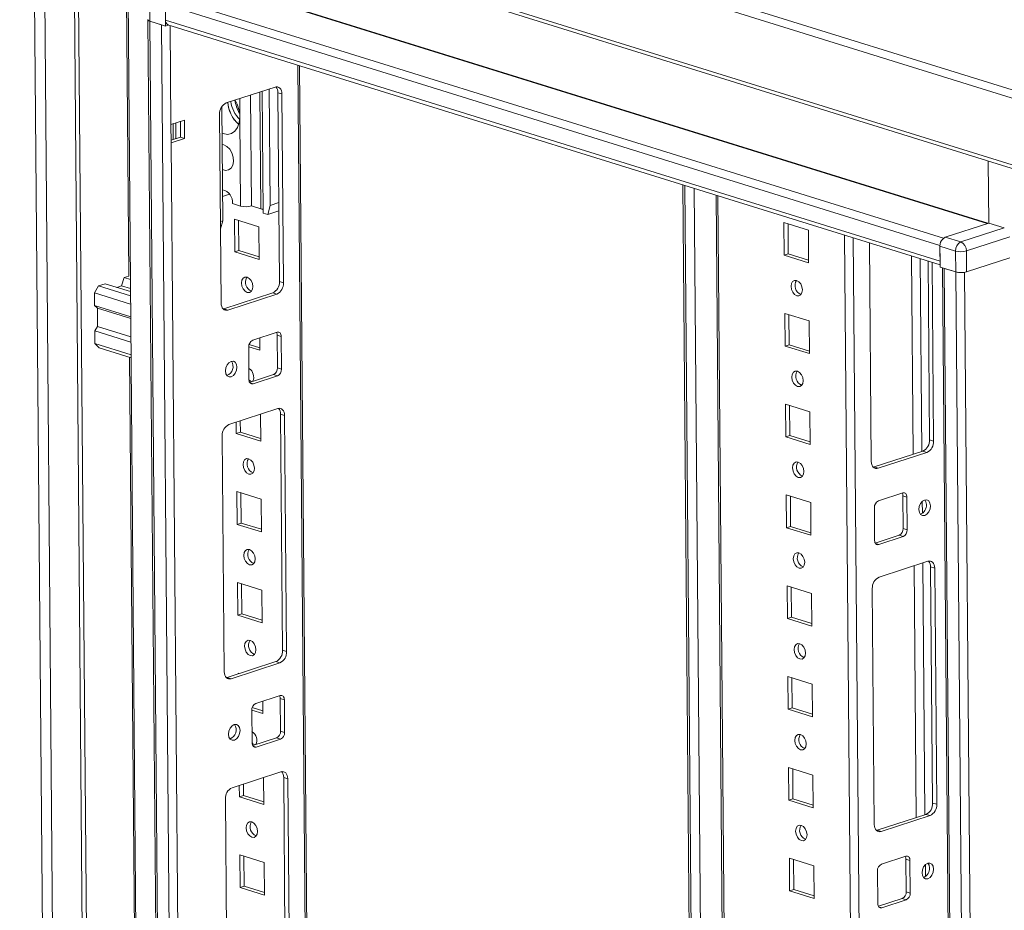
# Model space of a CAD drawing. Units: millimetres. Extents: x -3 to 11579, y -3 to 11520.
# Drawn here: x 9073 to 9329, y 3951 to 4184 of the extents above; entities that cross this region are included whole.
import ezdxf

# ---------------------------------------------------------------- set-up
doc = ezdxf.new("R2010")
doc.units = ezdxf.units.MM

msp = doc.modelspace()

# ---------------------------------------------------------------- linework, layer by layer
at = {"color": 7, "linetype": 'Continuous', "lineweight": 15}
for p, q in [((9072.649, 4243.793), (9351.728, 4156.938)), ((9352.784, 4158.717), (9073.705, 4245.572)), ((9342.685, 4142.281), (9081.99, 4223.414)), ((9076.286, 4220.639), (9090.396, 2558.417)), ((9082.61, 4222.32), (9343.055, 4141.264)), ((9093.033, 2555.708), (9078.911, 4219.355)), ((9086.683, 4216.936), (9100.805, 2553.289)), ((9087.744, 4217.282), (9101.867, 2553.635)), ((9100.874, 4193.165), (9114.554, 2581.655)), ((9100.474, 4191.249), (9101.107, 4116.74)), ((9106.628, 4183.265), (9106.582, 4188.715)), ((9110.643, 4187.593), (9312.71, 4124.706)), ((9110.643, 4187.593), (9110.678, 4183.517)), ((9110.691, 4182), (9110.644, 4187.451)), ((9106.11, 4183.548), (9119.789, 2572.126)), ((9106.577, 4183.281), (9109.615, 4182.335)), ((9120.257, 2571.771), (9106.577, 4183.281)), ((9106.628, 4183.265), (9110.691, 4182)), ((9109.615, 4182.335), (9123.295, 2570.825)), ((9312.745, 4120.63), (9110.678, 4183.517)), ((9110.691, 4182), (9111.567, 4182.286)), ((9111.335, 4182.358), (9312.753, 4119.673)), ((9111.593, 4182.278), (9111.475, 4182.255)), ((9159.145, 2581.986), (9145.65, 4171.678)), ((9139.264, 4166.075), (9126.527, 4161.93)), ((9133.101, 4135.057), (9132.855, 4163.989)), ((9135.887, 4164.976), (9136.156, 4133.205)), ((9138.022, 4135.222), (9137.764, 4165.587)), ((9141.054, 4164.281), (9139.994, 4164.611)), ((9140.412, 4115.318), (9139.994, 4164.611)), ((9141.472, 4114.988), (9141.054, 4164.281)), ((9125.385, 4160.992), (9125.638, 4131.191)), ((9124.778, 4158.984), (9125.196, 4109.691)), ((9115.637, 4157.435), (9112.099, 4156.283)), ((9112.139, 4151.543), (9112.099, 4156.283)), ((9112.646, 4156.461), (9112.681, 4152.394)), ((9113.354, 4156.692), (9113.388, 4152.625)), ((9113.393, 4152.626), (9113.359, 4156.693)), ((9114.618, 4153.025), (9114.583, 4157.092)), ((9115.678, 4152.695), (9115.637, 4157.435)), ((9130.272, 4135.036), (9130.075, 4158.261)), ((9112.134, 4152.216), (9114.618, 4153.025)), ((9112.139, 4151.543), (9115.678, 4152.695)), ((9125.296, 2601.65), (9112.139, 4151.543)), ((9115.678, 4152.695), (9114.618, 4153.025)), ((9325.433, 4130.606), (9325.296, 4146.792)), ((9245.662, 4140.553), (9258.303, 2651.371)), ((9127.358, 4138.136), (9125.584, 4137.559)), ((9254.303, 4137.863), (9267.025, 2639.166)), ((9128.153, 4135.696), (9130.272, 4135.036)), ((9140.237, 4135.943), (9138.022, 4135.222)), ((9135.573, 4134.287), (9133.101, 4135.057)), ((9136.156, 4133.205), (9137.338, 4132.837)), ((9137.338, 4132.837), (9138.022, 4135.222)), ((9140.255, 4133.787), (9137.338, 4132.837)), ((9125.638, 4131.191), (9125.016, 4130.989)), ((9125.638, 4131.191), (9125.032, 4129.078)), ((9128.749, 4123.069), (9128.677, 4131.601)), ((9128.677, 4131.601), (9135.035, 4129.622)), ((9129.811, 4123.415), (9129.744, 4131.269)), ((9272.022, 4130.728), (9272.094, 4122.196)), ((9278.381, 4128.749), (9272.022, 4130.728)), ((9273.089, 4130.396), (9273.156, 4122.542)), ((9325.433, 4130.606), (9314.111, 4126.921)), ((9329.496, 4129.341), (9325.433, 4130.606)), ((9135.035, 4129.622), (9135.108, 4121.09)), ((9278.453, 4120.217), (9278.381, 4128.749)), ((9329.496, 4129.341), (9318.173, 4125.656)), ((9294.301, 4125.415), (9294.785, 4068.405)), ((9318.173, 4125.656), (9314.111, 4126.921)), ((9319.603, 4123.321), (9330.925, 4127.006)), ((9129.811, 4123.415), (9128.749, 4123.069)), ((9135.108, 4121.09), (9128.749, 4123.069)), ((9135.102, 4121.768), (9129.811, 4123.415)), ((9273.156, 4122.542), (9272.094, 4122.196)), ((9273.156, 4122.542), (9278.447, 4120.895)), ((9312.745, 4120.63), (9312.71, 4124.706)), ((9312.712, 4124.564), (9316.774, 4123.3)), ((9312.712, 4124.564), (9312.758, 4119.113)), ((9316.774, 4123.3), (9316.82, 4117.849)), ((9319.649, 4117.87), (9319.603, 4123.321)), ((9272.094, 4122.196), (9278.453, 4120.217)), ((9310.001, 4074.033), (9309.605, 4120.652)), ((9311.061, 4073.703), (9310.665, 4120.323)), ((9330.971, 4121.555), (9319.649, 4117.87)), ((9316.82, 4117.849), (9312.758, 4119.113)), ((9313.368, 4118.924), (9327.046, 2507.624)), ((9313.834, 4118.779), (9316.872, 4117.833)), ((9327.514, 2507.269), (9313.834, 4118.779)), ((9316.872, 4117.833), (9330.552, 2506.323)), ((9093.216, 4114.172), (9094.986, 4114.748)), ((9094.986, 4114.748), (9101.557, 4112.703)), ((9099.247, 4114.234), (9099.939, 4116.36)), ((9101.107, 4116.74), (9099.939, 4116.36)), ((9099.939, 4116.36), (9101.53, 4115.865)), ((9141.472, 4114.988), (9140.412, 4115.318)), ((9092.167, 4112.405), (9093.216, 4114.172)), ((9101.585, 4109.474), (9092.167, 4112.405)), ((9092.195, 4109.087), (9092.167, 4112.405)), ((9093.216, 4114.172), (9101.567, 4111.574)), ((9097.971, 4113.819), (9099.247, 4114.234)), ((9099.247, 4114.234), (9101.55, 4113.518)), ((9125.926, 4108.227), (9138.663, 4112.372)), ((9139.723, 4112.042), (9138.663, 4112.372)), ((9126.986, 4107.897), (9139.723, 4112.042)), ((9276.417, 4111.978), (9276.465, 4111.964)), ((9101.613, 4106.156), (9092.195, 4109.087)), ((9092.195, 4109.087), (9092.911, 4108.37)), ((9101.617, 4105.66), (9092.911, 4108.37)), ((9092.951, 4103.63), (9092.911, 4108.37)), ((9125.734, 4108.178), (9125.926, 4108.227)), ((9125.926, 4108.227), (9126.986, 4107.897)), ((9272.223, 4107.029), (9272.296, 4098.498)), ((9278.582, 4105.05), (9272.223, 4107.029)), ((9273.29, 4106.697), (9273.357, 4098.843)), ((9278.654, 4096.519), (9278.582, 4105.05)), ((9092.951, 4103.63), (9092.252, 4102.452)), ((9092.252, 4102.452), (9101.669, 4099.521)), ((9092.28, 4099.134), (9092.252, 4102.452)), ((9092.951, 4103.63), (9101.657, 4100.92)), ((9139.808, 4102.089), (9133.439, 4100.016)), ((9135.282, 4100.616), (9135.309, 4097.392)), ((9140.881, 4101.013), (9139.821, 4101.342)), ((9139.894, 4092.811), (9139.821, 4101.342)), ((9140.954, 4092.481), (9140.881, 4101.013)), ((9101.697, 4096.203), (9092.28, 4099.134)), ((9093.353, 4098.057), (9092.28, 4099.134)), ((9101.704, 4095.458), (9093.353, 4098.057)), ((9132.389, 4098.249), (9132.462, 4089.717)), ((9135.309, 4097.392), (9132.39, 4098.3)), ((9135.303, 4098.069), (9132.503, 4098.941)), ((9273.357, 4098.843), (9272.296, 4098.498)), ((9272.296, 4098.498), (9278.654, 4096.519)), ((9273.357, 4098.843), (9278.649, 4097.196)), ((9101.286, 4095.588), (9104.929, 3666.443)), ((9140.954, 4092.481), (9139.894, 4092.811)), ((9132.627, 4089.02), (9138.844, 4091.043)), ((9133.535, 4088.641), (9139.904, 4090.714)), ((9139.904, 4090.714), (9138.844, 4091.043)), ((9276.618, 4088.279), (9276.666, 4088.265)), ((9139.977, 4082.182), (9127.239, 4078.036)), ((9272.424, 4083.331), (9272.497, 4074.799)), ((9278.783, 4081.352), (9272.424, 4083.331)), ((9273.492, 4082.998), (9273.558, 4075.145)), ((9278.856, 4072.82), (9278.783, 4081.352)), ((9130.213, 4076.017), (9130.188, 4078.996)), ((9135.451, 4080.709), (9135.51, 4073.693)), ((9141.766, 4080.388), (9140.706, 4080.718)), ((9141.229, 4019.101), (9140.706, 4080.718)), ((9142.289, 4018.772), (9141.766, 4080.388)), ((9129.151, 4075.672), (9129.126, 4078.651)), ((9125.49, 4075.091), (9126.013, 4013.474)), ((9130.213, 4076.017), (9129.151, 4075.672)), ((9135.51, 4073.693), (9129.151, 4075.672)), ((9135.504, 4074.371), (9130.213, 4076.017)), ((9273.558, 4075.145), (9272.497, 4074.799)), ((9272.497, 4074.799), (9278.856, 4072.82)), ((9273.558, 4075.145), (9278.85, 4073.498)), ((9311.061, 4073.703), (9310.001, 4074.033)), ((9295.514, 4066.941), (9308.252, 4071.087)), ((9309.312, 4070.757), (9308.252, 4071.087)), ((9296.574, 4066.611), (9309.312, 4070.757)), ((9295.323, 4066.893), (9295.514, 4066.941)), ((9296.574, 4066.611), (9295.514, 4066.941)), ((9276.819, 4064.581), (9276.868, 4064.567)), ((9129.353, 4051.973), (9129.28, 4060.505)), ((9129.28, 4060.505), (9135.639, 4058.526)), ((9130.414, 4052.319), (9130.347, 4060.173)), ((9135.639, 4058.526), (9135.711, 4049.994)), ((9272.626, 4059.632), (9272.698, 4051.1)), ((9278.984, 4057.653), (9272.626, 4059.632)), ((9273.693, 4059.3), (9273.759, 4051.446)), ((9303.015, 4060.153), (9296.647, 4058.08)), ((9304.089, 4059.076), (9303.029, 4059.406)), ((9303.102, 4050.875), (9303.029, 4059.406)), ((9304.161, 4050.545), (9304.089, 4059.076)), ((9279.057, 4049.121), (9278.984, 4057.653)), ((9295.597, 4056.312), (9295.67, 4047.781)), ((9130.414, 4052.319), (9129.353, 4051.973)), ((9135.711, 4049.994), (9129.353, 4051.973)), ((9135.706, 4050.672), (9130.414, 4052.319)), ((9273.759, 4051.446), (9272.698, 4051.1)), ((9272.698, 4051.1), (9279.057, 4049.121)), ((9273.759, 4051.446), (9279.051, 4049.799)), ((9304.161, 4050.545), (9303.102, 4050.875)), ((9295.835, 4047.084), (9302.052, 4049.107)), ((9296.743, 4046.704), (9303.112, 4048.777)), ((9303.112, 4048.777), (9302.052, 4049.107)), ((9277.02, 4040.882), (9277.069, 4040.868)), ((9309.553, 4042.319), (9296.816, 4038.173)), ((9310.283, 4040.854), (9311.342, 4040.525)), ((9310.806, 3979.238), (9310.283, 4040.854)), ((9311.865, 3978.908), (9311.342, 4040.525)), ((9129.554, 4028.275), (9129.481, 4036.806)), ((9129.481, 4036.806), (9135.84, 4034.827)), ((9130.615, 4028.62), (9130.549, 4036.474)), ((9272.827, 4035.933), (9272.899, 4027.402)), ((9279.186, 4033.954), (9272.827, 4035.933)), ((9273.894, 4035.601), (9273.961, 4027.747)), ((9295.067, 4035.227), (9295.59, 3973.611)), ((9135.84, 4034.827), (9135.913, 4026.296)), ((9279.258, 4025.423), (9279.186, 4033.954)), ((9130.615, 4028.62), (9129.554, 4028.275)), ((9135.913, 4026.296), (9129.554, 4028.275)), ((9135.907, 4026.973), (9130.615, 4028.62)), ((9273.961, 4027.747), (9272.899, 4027.402)), ((9272.899, 4027.402), (9279.258, 4025.423)), ((9273.961, 4027.747), (9279.252, 4026.1)), ((9142.289, 4018.772), (9141.229, 4019.101)), ((9277.221, 4017.183), (9277.27, 4017.169)), ((9126.743, 4012.01), (9139.48, 4016.156)), ((9127.802, 4011.68), (9140.54, 4015.826)), ((9140.54, 4015.826), (9139.48, 4016.156)), ((9126.551, 4011.962), (9126.743, 4012.01)), ((9127.802, 4011.68), (9126.743, 4012.01)), ((9129.684, 4012.967), (9129.683, 4013.107)), ((9129.683, 4013.107), (9129.903, 4013.039)), ((9273.028, 4012.235), (9273.1, 4003.703)), ((9279.387, 4010.256), (9273.028, 4012.235)), ((9274.095, 4011.902), (9274.162, 4004.049)), ((9279.459, 4001.724), (9279.387, 4010.256)), ((9140.612, 4007.294), (9134.244, 4005.221)), ((9136.086, 4005.821), (9136.114, 4002.597)), ((9141.686, 4006.218), (9140.626, 4006.548)), ((9140.698, 3998.016), (9140.626, 4006.548)), ((9141.758, 3997.686), (9141.686, 4006.218)), ((9136.114, 4002.597), (9133.194, 4003.505)), ((9133.194, 4003.454), (9133.267, 3994.923)), ((9136.108, 4003.274), (9133.307, 4004.146)), ((9274.162, 4004.049), (9273.1, 4003.703)), ((9273.1, 4003.703), (9279.459, 4001.724)), ((9274.162, 4004.049), (9279.453, 4002.402)), ((9141.758, 3997.686), (9140.698, 3998.016)), ((9133.432, 3994.225), (9139.649, 3996.249)), ((9134.34, 3993.846), (9140.709, 3995.919)), ((9140.709, 3995.919), (9139.649, 3996.249)), ((9277.422, 3993.485), (9277.471, 3993.471)), ((9140.781, 3987.387), (9128.044, 3983.242)), ((9273.229, 3988.536), (9273.302, 3980.004)), ((9279.588, 3986.557), (9273.229, 3988.536)), ((9274.296, 3988.204), (9274.363, 3980.35)), ((9279.66, 3978.025), (9279.588, 3986.557)), ((9129.956, 3980.877), (9129.931, 3983.856)), ((9131.018, 3981.223), (9130.992, 3984.201)), ((9136.255, 3985.914), (9136.315, 3978.898)), ((9142.57, 3985.593), (9141.511, 3985.923)), ((9142.034, 3924.307), (9141.511, 3985.923)), ((9143.094, 3923.977), (9142.57, 3985.593)), ((9131.018, 3981.223), (9129.956, 3980.877)), ((9136.309, 3979.576), (9131.018, 3981.223)), ((9126.295, 3980.296), (9126.818, 3918.679)), ((9136.315, 3978.898), (9129.956, 3980.877)), ((9274.363, 3980.35), (9273.302, 3980.004)), ((9273.302, 3980.004), (9279.66, 3978.025)), ((9274.363, 3980.35), (9279.655, 3978.703)), ((9311.865, 3978.908), (9310.806, 3979.238)), ((9296.319, 3972.146), (9309.057, 3976.292)), ((9310.116, 3975.962), (9309.057, 3976.292)), ((9297.379, 3971.817), (9310.116, 3975.962)), ((9296.128, 3972.098), (9296.319, 3972.146)), ((9297.379, 3971.817), (9296.319, 3972.146)), ((9277.624, 3969.786), (9277.672, 3969.772)), ((9130.157, 3957.178), (9130.085, 3965.71)), ((9130.085, 3965.71), (9136.444, 3963.731)), ((9131.219, 3957.524), (9131.152, 3965.378)), ((9136.444, 3963.731), (9136.516, 3955.2)), ((9273.43, 3964.837), (9273.503, 3956.306)), ((9279.789, 3962.858), (9273.43, 3964.837)), ((9274.498, 3964.505), (9274.564, 3956.651)), ((9303.82, 3965.358), (9297.451, 3963.285)), ((9304.894, 3964.282), (9303.834, 3964.611)), ((9303.906, 3956.08), (9303.834, 3964.611)), ((9304.966, 3955.75), (9304.894, 3964.282)), ((9279.861, 3954.327), (9279.789, 3962.858)), ((9296.402, 3961.518), (9296.474, 3952.986)), ((9131.219, 3957.524), (9130.157, 3957.178)), ((9136.516, 3955.2), (9130.157, 3957.178)), ((9136.51, 3955.877), (9131.219, 3957.524)), ((9274.564, 3956.651), (9273.503, 3956.306)), ((9273.503, 3956.306), (9279.861, 3954.327)), ((9274.564, 3956.651), (9279.856, 3955.004)), ((9304.966, 3955.75), (9303.906, 3956.08)), ((9296.64, 3952.289), (9302.857, 3954.312)), ((9297.548, 3951.91), (9303.917, 3953.983)), ((9303.917, 3953.983), (9302.857, 3954.312))]:
    msp.add_line(p, q, dxfattribs=at)
at = {"color": 8, "linetype": 'Continuous', "lineweight": 15}
for p, q in [((9123.297, 4193.233), (9324.991, 4130.462)), ((9123.367, 4193.35), (9325.21, 4130.533)), ((9313.633, 4126.653), (9111.763, 4189.478)), ((9112.099, 4156.283), (9111.879, 4182.188)), ((9145.176, 4171.826), (9158.675, 2581.621)), ((9135.573, 4134.287), (9135.314, 4164.79)), ((9130.075, 4158.261), (9130.034, 4163.071)), ((9246.19, 4140.388), (9258.831, 2651.207)), ((9261.213, 2650.948), (9248.576, 4139.646)), ((9267.232, 2669.619), (9254.769, 4137.718)), ((9287.835, 4127.428), (9300.559, 2628.52)), ((9302.821, 2628.537), (9290.103, 4126.722)), ((9305.295, 4121.994), (9305.734, 4070.268)), ((9307.564, 4121.288), (9307.991, 4071.002)), ((9332.814, 2506.34), (9319.135, 4117.748)), ((9132.706, 4088.899), (9133.535, 4088.641)), ((9308.102, 4057.953), (9308.128, 4054.859)), ((9296.743, 4046.704), (9295.914, 4046.962)), ((9305.982, 4041.156), (9306.539, 3975.473)), ((9308.238, 4041.891), (9308.796, 3976.207)), ((9133.511, 3994.104), (9134.34, 3993.846)), ((9308.906, 3963.158), (9308.933, 3960.065)), ((9297.548, 3951.91), (9296.719, 3952.168))]:
    msp.add_line(p, q, dxfattribs=at)
at = {"color": 7, "linetype": 'Continuous', "lineweight": 15, "flags": 128}
for points in [[(9106.044, 4183.708), (9106.082, 4183.587), (9106.195, 4183.468), (9106.38, 4183.359), (9106.628, 4183.265)], [(9106.577, 4183.281), (9106.378, 4183.356), (9106.231, 4183.443), (9106.14, 4183.538), (9106.109, 4183.635)], [(9141.054, 4164.281), (9141.016, 4164.733), (9140.911, 4165.144), (9140.744, 4165.501), (9140.521, 4165.788), (9140.251, 4165.996), (9139.943, 4166.115), (9139.61, 4166.142), (9139.264, 4166.075)], [(9130.075, 4158.261), (9129.936, 4156.798), (9129.502, 4155.535), (9128.805, 4154.562), (9127.895, 4153.95), (9126.837, 4153.741), (9125.707, 4153.953), (9125.444, 4154.06)], [(9125.469, 4151.133), (9125.908, 4151.049), (9126.713, 4150.619), (9127.433, 4149.876), (9127.991, 4148.901), (9128.327, 4147.799), (9128.403, 4146.69), (9128.212, 4145.693), (9127.775, 4144.918), (9127.138, 4144.447), (9126.371, 4144.332), (9125.557, 4144.585), (9125.524, 4144.603)], [(9317.371, 4117.729), (9317.114, 4117.771), (9316.872, 4117.833)], [(9131.976, 4116.487), (9132.545, 4116.159), (9133.03, 4115.577), (9133.357, 4114.831), (9133.477, 4114.034), (9133.37, 4113.308), (9133.054, 4112.762), (9132.576, 4112.48), (9132.01, 4112.505), (9131.441, 4112.834), (9130.956, 4113.415), (9130.629, 4114.161), (9130.509, 4114.958), (9130.616, 4115.685), (9130.932, 4116.23), (9131.409, 4116.512), (9131.976, 4116.487)], [(9275.355, 4111.633), (9275.922, 4111.608), (9276.399, 4111.889), (9276.715, 4112.435), (9276.822, 4113.162), (9276.703, 4113.959), (9276.375, 4114.704), (9275.89, 4115.286), (9275.321, 4115.614), (9274.755, 4115.639), (9274.277, 4115.358), (9273.961, 4114.812), (9273.855, 4114.085), (9273.974, 4113.288), (9274.301, 4112.542), (9274.786, 4111.961), (9275.355, 4111.633)], [(9125.196, 4109.691), (9125.234, 4109.24), (9125.339, 4108.828), (9125.506, 4108.471), (9125.729, 4108.184), (9125.999, 4107.976), (9126.307, 4107.857), (9126.64, 4107.83), (9126.986, 4107.897)], [(9140.881, 4101.013), (9140.858, 4101.283), (9140.796, 4101.53), (9140.695, 4101.744), (9140.562, 4101.917), (9140.399, 4102.041), (9140.215, 4102.113), (9140.015, 4102.129), (9139.808, 4102.089)], [(9126.322, 4091.996), (9126.443, 4091.263), (9126.775, 4090.715), (9127.266, 4090.438), (9127.843, 4090.472), (9128.417, 4090.812), (9128.901, 4091.408), (9129.222, 4092.167), (9129.33, 4092.975), (9129.209, 4093.709), (9128.877, 4094.256), (9128.386, 4094.534), (9127.809, 4094.5), (9127.235, 4094.16), (9126.751, 4093.564), (9126.43, 4092.805), (9126.322, 4091.996)], [(9275.556, 4087.934), (9276.123, 4087.909), (9276.601, 4088.191), (9276.917, 4088.736), (9277.023, 4089.463), (9276.904, 4090.26), (9276.577, 4091.006), (9276.092, 4091.587), (9275.523, 4091.915), (9274.956, 4091.941), (9274.478, 4091.659), (9274.162, 4091.113), (9274.056, 4090.386), (9274.175, 4089.59), (9274.502, 4088.844), (9274.987, 4088.262), (9275.556, 4087.934)], [(9133.159, 4089.193), (9132.703, 4089.48), (9132.462, 4089.725)], [(9132.462, 4089.717), (9132.485, 4089.446), (9132.547, 4089.199), (9132.647, 4088.985), (9132.781, 4088.813), (9132.944, 4088.688), (9133.128, 4088.617), (9133.328, 4088.601), (9133.535, 4088.641)], [(9141.766, 4080.388), (9141.728, 4080.839), (9141.623, 4081.251), (9141.456, 4081.608), (9141.233, 4081.895), (9140.963, 4082.103), (9140.655, 4082.222), (9140.322, 4082.249), (9139.977, 4082.182)], [(9132.378, 4069.089), (9132.947, 4068.761), (9133.432, 4068.18), (9133.76, 4067.434), (9133.879, 4066.637), (9133.772, 4065.91), (9133.456, 4065.365), (9132.979, 4065.083), (9132.412, 4065.108), (9131.843, 4065.436), (9131.358, 4066.018), (9131.031, 4066.764), (9130.912, 4067.561), (9131.018, 4068.287), (9131.334, 4068.833), (9131.812, 4069.115), (9132.378, 4069.089)], [(9275.757, 4064.235), (9276.324, 4064.21), (9276.802, 4064.492), (9277.118, 4065.038), (9277.224, 4065.764), (9277.105, 4066.561), (9276.778, 4067.307), (9276.293, 4067.888), (9275.724, 4068.217), (9275.157, 4068.242), (9274.68, 4067.96), (9274.363, 4067.414), (9274.257, 4066.688), (9274.376, 4065.891), (9274.703, 4065.145), (9275.188, 4064.564), (9275.757, 4064.235)], [(9294.785, 4068.405), (9294.823, 4067.954), (9294.927, 4067.542), (9295.094, 4067.186), (9295.317, 4066.898), (9295.588, 4066.691), (9295.896, 4066.571), (9296.229, 4066.545), (9296.574, 4066.611)], [(9304.089, 4059.076), (9304.066, 4059.347), (9304.003, 4059.594), (9303.903, 4059.808), (9303.769, 4059.981), (9303.607, 4060.105), (9303.422, 4060.177), (9303.223, 4060.193), (9303.015, 4060.153)], [(9310.228, 4056.797), (9310.107, 4057.531), (9309.776, 4058.078), (9309.284, 4058.356), (9308.708, 4058.322), (9308.133, 4057.981), (9307.649, 4057.386), (9307.329, 4056.626), (9307.221, 4055.818), (9307.342, 4055.085), (9307.674, 4054.537), (9308.165, 4054.259), (9308.742, 4054.293), (9309.316, 4054.634), (9309.8, 4055.229), (9310.121, 4055.989), (9310.228, 4056.797)], [(9309.169, 4057.127), (9309.048, 4057.86), (9308.777, 4058.342)], [(9132.58, 4045.391), (9133.149, 4045.063), (9133.634, 4044.481), (9133.961, 4043.735), (9134.08, 4042.938), (9133.974, 4042.212), (9133.657, 4041.666), (9133.18, 4041.384), (9132.613, 4041.409), (9132.044, 4041.738), (9131.559, 4042.319), (9131.232, 4043.065), (9131.113, 4043.862), (9131.219, 4044.589), (9131.535, 4045.134), (9132.013, 4045.416), (9132.58, 4045.391)], [(9295.67, 4047.781), (9295.692, 4047.51), (9295.755, 4047.263), (9295.855, 4047.049), (9295.989, 4046.877), (9296.151, 4046.752), (9296.336, 4046.68), (9296.536, 4046.664), (9296.743, 4046.704)], [(9275.959, 4040.537), (9276.525, 4040.511), (9277.003, 4040.793), (9277.319, 4041.339), (9277.425, 4042.066), (9277.306, 4042.863), (9276.979, 4043.608), (9276.494, 4044.19), (9275.925, 4044.518), (9275.358, 4044.543), (9274.881, 4044.261), (9274.565, 4043.716), (9274.458, 4042.989), (9274.577, 4042.192), (9274.905, 4041.446), (9275.39, 4040.865), (9275.959, 4040.537)], [(9311.342, 4040.525), (9311.304, 4040.976), (9311.2, 4041.388), (9311.033, 4041.744), (9310.81, 4042.032), (9310.539, 4042.239), (9310.232, 4042.359), (9309.899, 4042.385), (9309.553, 4042.319)], [(9132.781, 4021.692), (9133.35, 4021.364), (9133.835, 4020.783), (9134.162, 4020.037), (9134.281, 4019.24), (9134.175, 4018.513), (9133.859, 4017.967), (9133.381, 4017.686), (9132.814, 4017.711), (9132.245, 4018.039), (9131.76, 4018.62), (9131.433, 4019.366), (9131.314, 4020.163), (9131.42, 4020.89), (9131.736, 4021.436), (9132.214, 4021.717), (9132.781, 4021.692)], [(9276.16, 4016.838), (9276.726, 4016.813), (9277.204, 4017.095), (9277.52, 4017.64), (9277.627, 4018.367), (9277.507, 4019.164), (9277.18, 4019.91), (9276.695, 4020.491), (9276.126, 4020.819), (9275.56, 4020.845), (9275.082, 4020.563), (9274.766, 4020.017), (9274.659, 4019.29), (9274.779, 4018.493), (9275.106, 4017.748), (9275.591, 4017.166), (9276.16, 4016.838)], [(9126.013, 4013.474), (9126.051, 4013.023), (9126.155, 4012.611), (9126.322, 4012.255), (9126.546, 4011.967), (9126.816, 4011.76), (9127.124, 4011.64), (9127.457, 4011.613), (9127.802, 4011.68)], [(9141.686, 4006.218), (9141.663, 4006.489), (9141.6, 4006.736), (9141.5, 4006.95), (9141.366, 4007.122), (9141.204, 4007.247), (9141.019, 4007.318), (9140.82, 4007.334), (9140.612, 4007.294)], [(9127.127, 3997.202), (9127.248, 3996.468), (9127.579, 3995.921), (9128.071, 3995.643), (9128.648, 3995.677), (9129.222, 3996.017), (9129.706, 3996.613), (9130.027, 3997.373), (9130.134, 3998.181), (9130.013, 3998.914), (9129.682, 3999.462), (9129.19, 3999.74), (9128.614, 3999.706), (9128.039, 3999.365), (9127.555, 3998.77), (9127.235, 3998.01), (9127.127, 3997.202)], [(9276.361, 3993.139), (9276.928, 3993.114), (9277.405, 3993.396), (9277.721, 3993.942), (9277.828, 3994.668), (9277.708, 3995.465), (9277.381, 3996.211), (9276.896, 3996.792), (9276.327, 3997.121), (9275.761, 3997.146), (9275.283, 3996.864), (9274.967, 3996.318), (9274.86, 3995.592), (9274.98, 3994.795), (9275.307, 3994.049), (9275.792, 3993.468), (9276.361, 3993.139)], [(9133.964, 3994.398), (9133.508, 3994.686), (9133.266, 3994.93)], [(9133.267, 3994.923), (9133.289, 3994.652), (9133.352, 3994.405), (9133.452, 3994.191), (9133.586, 3994.018), (9133.748, 3993.894), (9133.933, 3993.822), (9134.133, 3993.806), (9134.34, 3993.846)], [(9142.57, 3985.593), (9142.533, 3986.045), (9142.428, 3986.456), (9142.261, 3986.813), (9142.038, 3987.1), (9141.768, 3987.308), (9141.46, 3987.427), (9141.127, 3987.454), (9140.781, 3987.387)], [(9133.183, 3974.295), (9133.752, 3973.967), (9134.237, 3973.385), (9134.564, 3972.639), (9134.684, 3971.842), (9134.577, 3971.116), (9134.261, 3970.57), (9133.783, 3970.288), (9133.217, 3970.313), (9132.648, 3970.642), (9132.163, 3971.223), (9131.836, 3971.969), (9131.716, 3972.766), (9131.823, 3973.493), (9132.139, 3974.038), (9132.617, 3974.32), (9133.183, 3974.295)], [(9276.562, 3969.441), (9277.129, 3969.415), (9277.606, 3969.697), (9277.923, 3970.243), (9278.029, 3970.97), (9277.91, 3971.767), (9277.582, 3972.512), (9277.097, 3973.094), (9276.528, 3973.422), (9275.962, 3973.447), (9275.484, 3973.165), (9275.168, 3972.62), (9275.062, 3971.893), (9275.181, 3971.096), (9275.508, 3970.35), (9275.993, 3969.769), (9276.562, 3969.441)], [(9295.59, 3973.611), (9295.628, 3973.159), (9295.732, 3972.748), (9295.899, 3972.391), (9296.122, 3972.104), (9296.393, 3971.896), (9296.7, 3971.777), (9297.033, 3971.75), (9297.379, 3971.817)], [(9304.894, 3964.282), (9304.871, 3964.552), (9304.808, 3964.799), (9304.708, 3965.013), (9304.574, 3965.186), (9304.412, 3965.31), (9304.227, 3965.382), (9304.027, 3965.398), (9303.82, 3965.358)], [(9311.033, 3962.002), (9310.912, 3962.736), (9310.581, 3963.283), (9310.089, 3963.561), (9309.512, 3963.527), (9308.938, 3963.187), (9308.454, 3962.591), (9308.134, 3961.832), (9308.026, 3961.023), (9308.147, 3960.29), (9308.478, 3959.742), (9308.97, 3959.465), (9309.547, 3959.498), (9310.121, 3959.839), (9310.605, 3960.435), (9310.925, 3961.194), (9311.033, 3962.002)], [(9309.973, 3962.332), (9309.852, 3963.066), (9309.581, 3963.548)], [(9296.474, 3952.986), (9296.497, 3952.715), (9296.56, 3952.468), (9296.66, 3952.254), (9296.794, 3952.082), (9296.956, 3951.957), (9297.141, 3951.886), (9297.341, 3951.87), (9297.548, 3951.91)]]:
    msp.add_lwpolyline(points, dxfattribs=at)
at = {"color": 7, "linetype": 'Continuous', "lineweight": 15}
for centre, radius, start, end in [((9111.807, 4183.391), 1.136, 173.64945, 245.41903), ((9137.949, 4164.736), 2.049, 356.51129, 42.6416), ((9127.868, 4159.142), 3.094, 115.68102, 182.91984), ((9134.96, 4162.54), 8.045, 183.41253, 230.31122), ((9136.344, 4163.006), 9.443, 185.71005, 215.72678), ((9135.319, 4163.109), 7.607, 185.88847, 226.18398), ((9136.804, 4163.592), 8.043, 186.55176, 212.1742), ((9121.319, 4158.116), 8.758, 0.95071, 31.08808), ((9124.893, 4136.065), 3.28, 353.54424, 78.10045), ((9131.649, 4140.173), 5.318, 254.99965, 285.84589), ((9134.98, 4132.157), 2.212, 58.06988, 74.43008), ((9315.183, 4124.69), 2.475, 115.68102, 182.91984), ((9315.028, 4124.707), 2.317, 150.31602, 180.03142), ((9319.246, 4123.426), 2.475, 115.68102, 182.91984), ((9317.121, 4123.407), 2.483, 357.99671, 64.92675), ((9318.151, 4128.436), 5.318, 254.99965, 285.84589), ((9318.197, 4122.985), 5.318, 254.99965, 285.84589), ((9134.049, 4115.165), 2.507, 147.81101, 248.24669), ((9137.323, 4115.16), 3.094, 295.68102, 2.91984), ((9138.382, 4114.831), 3.094, 295.68102, 2.91984), ((9277.407, 4114.293), 2.518, 147.97104, 246.83114), ((9138.36, 4101.364), 1.461, 359.16337, 27.55391), ((9134.243, 4098.343), 1.856, 115.68102, 182.91984), ((9125.782, 4093.122), 2.52, 291.7127, 33.71308), ((9131.085, 4090.444), 2.61, 333.44513, 58.80315), ((9138.04, 4092.716), 1.856, 295.68102, 2.91984), ((9139.1, 4092.387), 1.856, 295.68102, 2.91984), ((9277.608, 4090.594), 2.518, 147.97104, 246.83114), ((9138.661, 4080.843), 2.049, 356.51129, 42.6416), ((9128.58, 4075.248), 3.094, 115.68102, 182.91984), ((9306.911, 4073.875), 3.094, 295.68102, 2.91984), ((9307.971, 4073.545), 3.094, 295.68102, 2.91984), ((9134.451, 4067.768), 2.507, 147.81101, 248.24669), ((9277.81, 4066.896), 2.518, 147.97104, 246.83114), ((9301.568, 4059.427), 1.461, 359.16337, 27.55391), ((9297.451, 4056.407), 1.856, 115.68102, 182.91984), ((9306.664, 4056.929), 2.512, 292.1823, 4.52301), ((9301.248, 4050.78), 1.856, 295.68102, 2.91984), ((9302.308, 4050.45), 1.856, 295.68102, 2.91984), ((9134.653, 4044.069), 2.507, 147.81101, 248.24669), ((9278.011, 4043.197), 2.518, 147.97104, 246.83114), ((9308.237, 4040.979), 2.049, 356.51129, 42.6416), ((9298.156, 4035.385), 3.094, 115.68102, 182.91984), ((9134.854, 4020.371), 2.507, 147.81101, 248.24669), ((9278.212, 4019.498), 2.518, 147.97104, 246.83114), ((9138.139, 4018.944), 3.094, 295.68102, 2.91984), ((9139.199, 4018.614), 3.094, 295.68102, 2.91984), ((9139.165, 4006.569), 1.461, 359.16337, 27.55391), ((9135.048, 4003.549), 1.856, 115.68102, 182.91984), ((9126.587, 3998.327), 2.52, 291.7127, 33.71308), ((9131.89, 3995.65), 2.61, 333.44513, 58.80315), ((9138.845, 3997.922), 1.856, 295.68102, 2.91984), ((9139.904, 3997.592), 1.856, 295.68102, 2.91984), ((9278.413, 3995.799), 2.518, 147.97104, 246.83114), ((9139.466, 3986.048), 2.049, 356.51129, 42.6416), ((9129.384, 3980.454), 3.094, 115.68102, 182.91984), ((9307.716, 3979.08), 3.094, 295.68102, 2.91984), ((9308.776, 3978.75), 3.094, 295.68102, 2.91984), ((9135.256, 3972.973), 2.507, 147.81101, 248.24669), ((9278.614, 3972.101), 2.518, 147.97104, 246.83114), ((9298.256, 3961.612), 1.856, 115.68102, 182.91984), ((9302.373, 3964.633), 1.461, 359.16337, 27.55391), ((9307.469, 3962.134), 2.512, 292.1823, 4.52301), ((9302.052, 3955.985), 1.856, 295.68102, 2.91984), ((9303.112, 3955.655), 1.856, 295.68102, 2.91984)]:
    msp.add_arc(centre, radius, start, end, dxfattribs=at)

doc.saveas('drawing.dxf')
